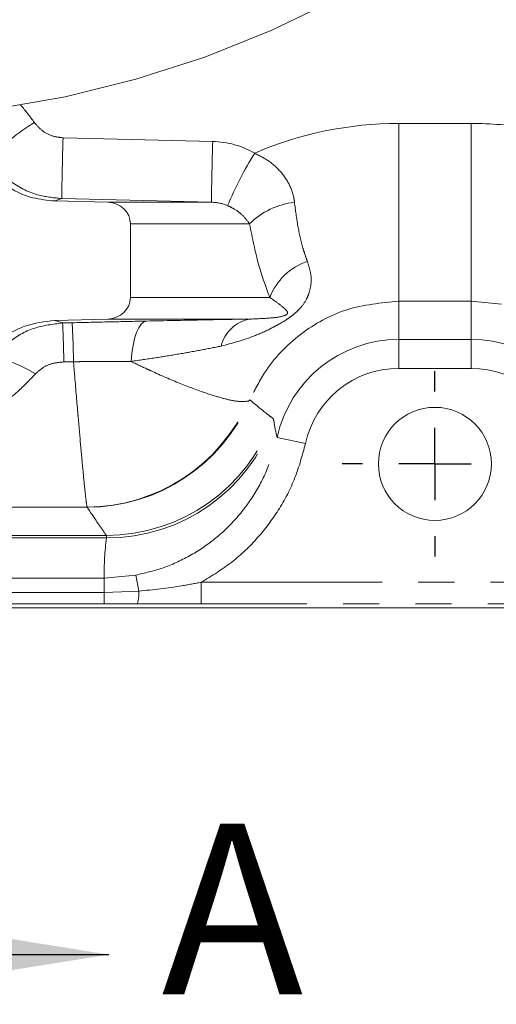
# Model space of a CAD drawing. Units: millimetres. Extents: x 11 to 1180, y 1 to 832.
# Drawn here: x 607 to 624, y 143 to 178 of the extents above; entities that cross this region are included whole.
import ezdxf

# ---------------------------------------------------------------- set-up
doc = ezdxf.new("R2010")
doc.units = ezdxf.units.MM
doc.linetypes.add('PHANTOM', pattern=[12.699999999999998, 6.35, -1.27, 1.27, -1.27, 1.27, -1.27])
doc.layers.add('002-TITLE-BLOCK', color=7, linetype='Continuous')
doc.layers.add('SLD-0', color=7, linetype='Continuous')
doc.styles.add('SLDTEXTSTYLE0', font='TXT', dxfattribs={"width": 0.605})
doc.dimstyles.new('SLDDIMSTYLE0', dxfattribs={"dimtxt": 0, "dimasz": 3, "dimexe": 0, "dimexo": 0.0625, "dimgap": 0, "dimtad": 0, "dimtih": 1, "dimtoh": 1, "dimdec": 0, "dimrnd": 1e-09, "dimzin": 0, "dimdsep": 46, "dimtxsty": 'Standard', "dimsah": 1, "dimcen": 0.09, "dimadec": 0, "dimazin": 0, "dimtfac": 3, "dimtdec": 0, "dimtofl": 0, "dimtmove": 0, "dimatfit": 3, "dimfxl": 0, "dimfrac": 2, "dimtolj": 1, "dimtzin": 0, "dimarcsym": 0})
doc.dimstyles.new('SLDDIMSTYLE1', dxfattribs={"dimtxt": 3, "dimasz": 3, "dimexe": 0, "dimexo": 0.0625, "dimgap": 0.75, "dimtad": 0, "dimlfac": 2, "dimrnd": 1e-09, "dimzin": 12, "dimdsep": 46, "dimtxsty": 'SLDTEXTSTYLE0', "dimsah": 1, "dimcen": 0.09, "dimadec": 0, "dimazin": 0, "dimtfac": 1, "dimtdec": 3, "dimtofl": 0, "dimtmove": 0, "dimatfit": 3, "dimfxl": 0, "dimfrac": 2, "dimtolj": 1, "dimtzin": 12, "dimarcsym": 0})
doc.dimstyles.new('SLDDIMSTYLE3', dxfattribs={"dimtxt": 3, "dimasz": 3, "dimexe": 0, "dimexo": 0.0625, "dimgap": 0.75, "dimtad": 0, "dimlfac": 2, "dimrnd": 1e-09, "dimzin": 12, "dimdsep": 46, "dimtxsty": 'SLDTEXTSTYLE0', "dimsah": 1, "dimcen": 0.09, "dimadec": 0, "dimazin": 0, "dimtfac": 1, "dimtdec": 3, "dimtofl": 0, "dimtmove": 0, "dimatfit": 3, "dimfxl": 0, "dimfrac": 2, "dimtolj": 1, "dimtzin": 12, "dimarcsym": 0})
doc.dimstyles.new('SLDDIMSTYLE4', dxfattribs={"dimtxt": 0, "dimasz": 1, "dimexe": 0, "dimexo": 0.0625, "dimgap": 0, "dimtad": 0, "dimtih": 1, "dimtoh": 1, "dimdec": 0, "dimrnd": 1e-09, "dimzin": 0, "dimdsep": 46, "dimtxsty": 'Standard', "dimblk1": 'DOT', "dimblk2": 'DOT', "dimsah": 1, "dimcen": 0.09, "dimadec": 0, "dimazin": 0, "dimtfac": 1, "dimtdec": 0, "dimtofl": 0, "dimtmove": 0, "dimatfit": 3, "dimldrblk": 'DOT', "dimfxl": 0, "dimfrac": 2, "dimtolj": 1, "dimtzin": 0, "dimarcsym": 0})

# ---------------------------------------------------------------- blocks, each defined once
blk = doc.blocks.new('*D22')
at = {"layer": 'SLD-0'}
for p, q in [((678.9211074910222, 207.0501927913697), (678.9211074910222, 132.0958433432157)), ((600.8161074910221, 146.2658541127092), (600.8161074910221, 132.0958433432157)), ((600.8161074910221, 135.2708433432157), (633.128490697337, 135.2708433432157)), ((678.9211074910222, 135.2708433432157), (646.6087242847069, 135.2708433432157))]:
    blk.add_line(p, q, dxfattribs=at)
for points in [[(600.8161074910221, 135.2708433432157), (603.8161074910221, 134.7708433432157), (603.8161074910221, 135.7708433432157)], [(678.9211074910222, 135.2708433432157), (675.9211074910222, 135.7708433432157), (675.9211074910222, 134.7708433432157)]]:
    blk.add_solid(points, dxfattribs=at)
at = {"layer": 'SLD-0', "insert": (634.7159906973371, 136.837771208208), "char_height": 3, "attachment_point": 1, "style": 'SLDTEXTSTYLE0'}
blk.add_mtext('156.2', dxfattribs=at)
blk = doc.blocks.new('*D27')
at = {"layer": '002-TITLE-BLOCK'}
for p, q in [((586.1311074910221, 256.1312927913687), (586.1311074910221, 138.7699411440918)), ((600.8161074910221, 143.8542564249773), (600.8161074910221, 138.7699411440918)), ((586.1311074910221, 141.9449411440918), (576.5157228756376, 141.9449411440918)), ((600.8161074910221, 141.9449411440918), (610.4314921064067, 141.9449411440918))]:
    blk.add_line(p, q, dxfattribs=at)
for points in [[(586.1311074910221, 141.9449411440918), (583.1311074910221, 142.4449411440918), (583.1311074910221, 141.4449411440918)], [(600.8161074910221, 141.9449411440918), (603.8161074910221, 141.4449411440918), (603.8161074910221, 142.4449411440918)]]:
    blk.add_solid(points, dxfattribs=at)
at = {"layer": '002-TITLE-BLOCK', "insert": (589.464556159201, 143.5118690090841), "char_height": 3, "attachment_point": 1, "style": 'SLDTEXTSTYLE0'}
blk.add_mtext('29.4', dxfattribs=at)
blk = doc.blocks.new('_DOT')
at = {"color": 0, "linetype": 'ByBlock', "lineweight": -2}
blk.add_line((-0.5, 0), (-1, 0), dxfattribs=at)
at = {"color": 0, "linetype": 'ByBlock', "const_width": 0.5}
blk.add_lwpolyline([(-0.25, 0, 1), (0.25, 0, 1)], format="xyb", close=True, dxfattribs=at)
blk = doc.blocks.new('SW_CENTERMARKSYMBOL_6')
at = {"layer": 'SLD-0', "color": 0}
for p, q in [((0, 2.539999999999987), (0, 3.25437328125)), ((0, 0), (0, 1.269999999999993)), ((-2.539999999999987, 0), (-3.25437328125, 0)), ((0, 0), (-1.269999999999993, 0)), ((0, 0), (0, -1.269999999999993)), ((0, 0), (1.269999999999993, 0)), ((2.539999999999987, 0), (3.25437328125, 0)), ((0, -2.539999999999987), (0, -3.25437328125))]:
    blk.add_line(p, q, dxfattribs=at)

msp = doc.modelspace()

# ---------------------------------------------------------------- linework, layer by layer
at = {"color": 8, "linetype": 'PHANTOM', "lineweight": 0}
for p, q in [((620.1201074910222, 174.3154680146405), (622.6601074910221, 174.3154680146405)), ((620.1201074910222, 174.3154680146405), (620.1201074910222, 168.0726398897118)), ((622.6601074910221, 174.3154680146405), (622.6601074910221, 168.0726398897118)), ((608.3292442736595, 173.8126085153138), (613.5859739451495, 173.6842324406237)), ((608.282684128865, 171.6761002120486), (608.0369932118974, 171.593310721609)), ((613.5394138003551, 171.5477241373585), (608.282684128865, 171.6761002120486)), ((609.9015210101726, 171.5477241373585), (613.5394138003551, 171.5477241373585)), ((614.8808820151079, 170.7859852557271), (610.6962786203385, 170.7859852557272)), ((610.6962786203385, 168.2066003270117), (615.5910361061475, 168.2066003270117)), ((622.6601074910221, 168.0726398897118), (620.1201074910222, 168.0726398897118)), ((620.1201074910222, 168.0726398897118), (620.1201074910222, 166.7282012526882)), ((623.7312752336239, 167.9705880687492), (622.6601074910221, 168.0726398897118)), ((622.6601074910221, 168.0726398897118), (622.6601074910221, 166.7282012526882)), ((608.0369932118973, 167.39927486113), (608.3118558803167, 167.3066369656373)), ((620.1201074910222, 166.7282012526882), (622.6601074910221, 166.7282012526882)), ((620.1201074910222, 165.712549410513), (620.1201074910222, 166.7282012526882)), ((622.6601074910221, 165.712549410513), (622.6601074910221, 166.7282012526882)), ((608.6967636257148, 165.946922897179), (608.3584160252051, 165.9403801576413)), ((622.6601074910221, 165.712549410513), (620.1201074910222, 165.712549410513)), ((614.8405318786606, 164.5659602508425), (614.8930567864284, 164.6038622543289)), ((616.8432631628161, 163.0725481478473), (615.8508738527522, 163.2886780203415)), ((609.1732757261925, 160.8396880744477), (592.4589392558519, 160.8396880744477)), ((609.1770814566896, 160.8379527444694), (609.1732757261925, 160.8396880744477)), ((591.7820682677622, 159.8477775714387), (609.8501467142822, 159.8477775714386)), ((609.8527270617839, 159.7574656700938), (591.7794879202606, 159.7574656700939)), ((609.7728709367078, 158.3499440138018), (610.8887586017341, 158.452655518564)), ((610.9925810091473, 157.8873200100027), (610.8887586017341, 158.452655518564)), ((591.8593440453367, 158.3499440138017), (609.7728709367078, 158.3499440138017)), ((609.7728709367078, 157.8370118666298), (609.7728709367078, 158.3499440138017)), ((613.1839739136576, 157.4411652112268), (613.1839739136487, 158.2029040928579)), ((613.1839739136487, 158.2029040928579), (629.5962410683951, 158.2029040928583)), ((591.8593440453367, 157.8370118666298), (609.7728709367078, 157.8370118666298)), ((609.7728709367078, 157.8370118666298), (610.9925810091473, 157.8873200100027)), ((609.7728709367078, 157.4468940421702), (609.7728709367078, 157.8370118666298)), ((609.7728709367078, 157.4468940421702), (591.8593440453367, 157.4468940421702)), ((610.9338060133744, 157.4456237179615), (609.7728709367077, 157.4468940421702)), ((613.1839739136576, 157.4411652112268), (610.9338060133744, 157.4456237179615)), ((629.5962410683951, 157.4411652112269), (613.1839739136576, 157.4411652112268))]:
    msp.add_line(p, q, dxfattribs=at)
at = {"color": 7, "linetype": 'Continuous', "lineweight": 15}
for p, q in [((608.0369932118974, 171.5933107216089), (609.9015210101726, 171.5477241373585)), ((610.6962786203385, 170.7859852557272), (610.6962786203385, 168.2066003270117)), ((608.0369932118973, 167.39927486113), (609.9015210101726, 167.4448614453804)), ((614.9076987826963, 167.4448614453804), (609.9015210101726, 167.4448614453804)), ((543.0776428821288, 157.3042927913695), (655.4300242665516, 157.3042927913694)), ((543.0804885861232, 157.3042927913687), (655.4261074910221, 157.3042927913688))]:
    msp.add_line(p, q, dxfattribs=at)
at = {"color": 7, "linetype": 'Continuous', "lineweight": 30}
msp.add_line((600.8161074910221, 145.1242564249773), (609.9361074910221, 145.1242564249773), dxfattribs=at)
at = {"color": 7, "linetype": 'Continuous', "lineweight": 15, "flags": 128}
msp.add_lwpolyline([(637.3063650625584, 209.4375889100017), (637.1285881956577, 206.9142113930109), (636.7739005728819, 204.4092893483507), (636.2440301966759, 201.9350265044288), (635.5415585422503, 199.5034772211087), (634.6699079808933, 197.1264877620803), (633.6333251065219, 194.8156385810539), (632.4368600467027, 192.5821879029535), (631.0863418589392, 190.4370168749774), (629.5883501320886, 188.3905765547418), (627.9501829312666, 186.4528369937797), (626.1798212424073, 184.633238664451), (624.285890089703, 182.9406464669108), (622.2776165153521, 181.3833065402069), (620.164784626338, 179.9688060879188), (617.9576879272429, 178.7040364140651), (615.6670791713283, 177.5951593493625), (613.3041179742016, 176.6475772314062), (610.8803164452912, 175.8659065850245), (608.4074831020064, 175.2539556310332), (605.8976653398273, 174.814705732967)], dxfattribs=at)
at = {"color": 8, "linetype": 'PHANTOM', "lineweight": 0, "flags": 128}
for points in [[(610.7180725245132, 165.9573243207503), (610.7447249161721, 166.2478917648172), (610.7860714669224, 166.5181100228834), (610.8410298590524, 166.7609056631525), (610.9081614612821, 166.9699230884334), (610.9857089874346, 167.1396909049254), (611.0716424964495, 167.2657651454452), (611.163712529614, 167.344845597979), (611.2595089940469, 167.3748621944587)], [(605.8031058628077, 165.9654011078772), (605.8844183736805, 166.0198050495044), (606.0073737388017, 166.041559237592), (606.1684957056812, 166.0300486274005), (606.3632289575334, 165.9855986523691), (606.5860679033583, 165.909466023307), (606.8307123346246, 165.8038031980682), (607.0902455477581, 165.6715975262407), (607.3573298964711, 165.5165867893802)]]:
    msp.add_lwpolyline(points, dxfattribs=at)
at = {"color": 7, "linetype": 'Continuous', "lineweight": 15}
msp.add_circle((621.3901074910221, 162.3588927913694), 1.984373281250015, dxfattribs=at)
at = {"color": 8, "linetype": 'PHANTOM', "lineweight": 0}
for centre, radius, start, end in [((610.2082845176467, 169.4175606841268), 5.711551740621636, 120.3454916785276, 140.9966320670205), ((796.9553505513036, 168.6331872175345), 188.6972028792292, 178.4271295369573, 179.0760137059113), ((802.2120802169632, 168.5048111429814), 188.6972028733972, 178.4271295369502, 179.0760137059244), ((625.9559388273259, 166.4707599620209), 12.84431022441686, 148.0326484620995, 157.2893585589721), ((616.770664762207, 168.8891680997265), 2.677535089318481, 96.7239686771381, 134.8935611133761), ((617.609682681546, 167.4221948706636), 2.165692941373919, 108.830488716669, 158.7648748539605), ((615.1092450670958, 166.2010560361504), 1.260028888869141, 99.20420888494448, 166.469504732711), ((565.4459671879008, 165.1619049333113), 42.91950942032157, 1.039289391588214, 2.864321965482078), ((565.5548543676372, 165.163386676644), 43.14902389911799, 1.040482079423006, 2.858132327877454), ((620.1201074910222, 162.3588927913695), 4.369308461318724, 90, 167.7135584047044), ((622.6601074910221, 162.3588927913695), 4.369308461318818, 12.28644159529496, 90), ((620.1201074910222, 162.3588927913695), 3.353656619143585, 90, 167.7135584047047), ((622.6601074910221, 162.3588927913695), 3.353656619143709, 12.28644159529579, 90), ((609.1476644434916, 167.0514173628285), 6.211782086481294, 270.2362321381837, 336.414330966807), ((609.1740409689448, 167.0634351929661), 6.225483190974462, 270.0279829078361, 336.7289458883423), ((609.8468769475279, 166.0733027734381), 6.225526060671962, 270.0300928534887, 340.1089908024763), ((609.879269779214, 165.9627364598174), 6.205327556998615, 269.7549218298213, 340.4709868184588), ((609.812242179476, 157.8196249713988), 1.18227846596368, 341.5583092679864, 3.28244368723327)]:
    msp.add_arc(centre, radius, start, end, dxfattribs=at)
for centre, major_axis, ratio, start_param, end_param in [((600.8161074910222, 169.702751785646), (0, 7.993869750390132), 0.9999948311446966, 5.332255011361334, 5.429850093607485), ((620.1201074910222, 161.5332557336058), (0, 12.7822122810347), 0.9999948311446881, 0, 0.407063613007423), ((622.6601074910221, 161.5332557336058), (0, 12.7822122810347), 0.999994831144697, 6.12207311972909, 6.283185307179586), ((613.6367514821271, 171.0181463549139), (2.762964792914544, -0.7986073375975876), 0.9209761905839352, 1.310137171446866, 1.848722393689495), ((613.6367514821271, 170.7859852557271), (1.078800754853091, -0.1687924994682532), 0.6887926634188218, 1.229396360841942, 1.767981583084621), ((715.8020676295249, 169.8535981737523), (368.8187340852814, 9.01660406998923), 0.0002291065497043703, 1.865568454123072, 1.866527329041844), ((620.1201074910222, 158.44105163525), (-3.410605131648481e-13, 10.59128345878489), 0.9769939069617601, 1.44618184822875, 1.57939856517801)]:
    msp.add_ellipse(centre, major_axis=major_axis, ratio=ratio, start_param=start_param, end_param=end_param, dxfattribs=at)
at = {"color": 7, "linetype": 'Continuous', "lineweight": 15}
for centre, major_axis, ratio, start_param, end_param in [((609.8801574484429, 170.7859852557271), (0.8161211718955883, 0), 0.9336848819031943, 0, 1.544616388014962), ((609.8801574484429, 168.2066003270118), (-0.8161211718955883, 0), 0.9336848819031595, 1.596976265574829, 3.141592653589627)]:
    msp.add_ellipse(centre, major_axis=major_axis, ratio=ratio, start_param=start_param, end_param=end_param, dxfattribs=at)
at = {"color": 8, "linetype": 'PHANTOM', "lineweight": 0}
for points, knots in [([(607.322734424379, 174.3465995300927), (607.4172883818279, 174.2387071453195), (607.6064146941642, 174.0229013830665), (607.973752789256, 173.8486063887019), (608.222865206947, 173.8233807007041), (608.3292442736595, 173.8126085153138)], [0, 0, 0, 0, 0.3642139559464571, 0.7284987772903941, 1, 1, 1, 1]), ([(615.0594692923055, 173.2709994293802), (615.2424996237808, 173.1777419255102), (615.6414331876285, 172.974477537173), (615.9973032475405, 172.6088378295057), (616.280134506103, 172.1853959595196), (616.4112899897933, 171.8715320095943), (616.4489277330733, 171.606312732339), (616.4571623471442, 171.5482864480296)], [0, 0, 0, 0, 0.2567389512075324, 0.5595891345343985, 0.6332043855721293, 0.9197502277115152, 1, 1, 1, 1]), ([(608.282684128865, 171.6761002120486), (608.0169554051826, 171.7030640808793), (607.3951995157953, 171.7661545289642), (606.4781086465597, 172.2016626803357), (606.005730770389, 172.7422192131683), (605.7697864404954, 173.0122175669075)], [0, 0, 0, 0, 0.2719714526171216, 0.6363627163315279, 1, 1, 1, 1]), ([(616.4571623471442, 171.5482864480294), (616.4935878701092, 171.2648120702623), (616.5672716256734, 170.6913829178472), (616.7068715247717, 170.0935965728221), (616.8277122980132, 169.6964141271374), (616.8829827292564, 169.5468697199057), (616.9106632949155, 169.4719748133481)], [0, 0, 0, 0, 0.367501160217533, 0.7434036207259865, 0.8714912700213835, 1, 1, 1, 1]), ([(614.8808820151079, 170.7859852557271), (614.8121819162709, 170.8799674544545), (614.6774473822405, 171.0642852060597), (614.4014709694086, 171.288593441618), (614.1884970666243, 171.3907885165082), (614.1074942151895, 171.4296575627175)], [0, 0, 0, 0, 0.3919762341699886, 0.7687432209836988, 1, 1, 1, 1]), ([(615.5910361061475, 168.2066003270117), (615.4522636695825, 168.5785215218436), (615.1689447724002, 169.3378387563519), (614.9781987322556, 170.2967555316463), (614.8808820151079, 170.7859852557271)], [0, 0, 0, 0, 0.489810026599464, 1, 1, 1, 1]), ([(616.9106632949155, 169.4719748133481), (616.9512793977119, 169.3448387433473), (617.0774010389999, 168.9500541945739), (617.0431780587246, 168.5097342184154), (616.862951415298, 168.091553041149), (616.704449555184, 167.8635718864362), (616.4871970285265, 167.6557928218658), (616.3185341127261, 167.5226352353085), (616.1138740776565, 167.3827829781403), (615.8751582694124, 167.2425846554293), (615.4926666932148, 167.0446692773686), (614.8324751721669, 166.7480684769298), (614.259941074559, 166.5957937412691), (613.88418760837, 166.4958560083435)], [0, 0, 0, 0, 0.0952179056639724, 0.295671857109149, 0.3465387408967238, 0.4355586816399205, 0.4765644880322518, 0.5096318582699899, 0.5434948451437603, 0.5980721957659504, 0.6472771560631544, 0.7685084054082787, 1, 1, 1, 1]), ([(620.1201074910222, 168.0726398897118), (619.4988933645634, 168.0132103554108), (618.2568043050902, 167.8943837363422), (616.604999463321, 166.9679583507058), (615.481211775523, 165.8041304269345), (615.0527273480742, 164.9297074767601), (614.8930567864285, 164.6038622543289)], [0, 0, 0, 0, 0.2764114134459562, 0.552671901574145, 0.8333075273216998, 1, 1, 1, 1]), ([(614.9076987826963, 167.4448614453803), (615.1607112192023, 167.4559046863941), (615.5403524680801, 167.4724748987839), (615.91801743849, 167.5093244502921), (616.1023553386092, 167.5661208415272), (616.1364755637751, 167.5793413164479), (616.162869456873, 167.59360444238), (616.1768614606481, 167.6028045424506), (616.1878098270972, 167.6117771400897), (616.1974639234797, 167.6218361730396), (616.208846307576, 167.6384675826669), (616.2177667163273, 167.6813299737432), (616.1505422962343, 167.7868450551541), (615.9521567751523, 167.9482415907766), (615.7167654050908, 168.1166490570602), (615.5910361061475, 168.2066003270117)], [0, 0, 0, 0, 0.3057933875907264, 0.4588382498770464, 0.4714145635291617, 0.484064081683579, 0.4880985523128898, 0.4910696374843754, 0.4940673896835061, 0.4965958618434805, 0.5009893341595016, 0.512957283911657, 0.5641764418214579, 0.767214106369068, 1, 1, 1, 1]), ([(608.6502034809846, 167.3149322246979), (609.0875308650491, 167.3254854734435), (609.9741066085479, 167.3468796387621), (610.8272178625795, 167.3654514365514), (611.2595089940469, 167.3748621944587)], [0, 0, 0, 0, 0.4932769560540005, 1, 1, 1, 1]), ([(611.2595089940469, 167.3748621944587), (611.9042945111901, 167.3882897083953), (613.2178852256376, 167.4156449407265), (614.3376027273441, 167.4350046100006), (614.9076987826965, 167.4448614453804)], [0, 0, 0, 0, 0.4908572434713244, 1, 1, 1, 1]), ([(605.8031058628076, 165.9654011078772), (605.9986234493758, 166.197924424761), (606.4110159290475, 166.6883706752203), (607.2950659898028, 167.1832970536917), (607.9720798042415, 167.265421025456), (608.3118558803167, 167.3066369656372)], [0, 0, 0, 0, 0.3099027765596314, 0.6536576925165496, 1, 1, 1, 1]), ([(613.88418760837, 166.4958560083435), (613.6429502137889, 166.447762686128), (613.1592152643652, 166.3513248149182), (612.3845733740135, 166.213157777667), (611.5734609474023, 166.0804233026714), (611.0038903187967, 165.9984563708807), (610.7180725245132, 165.9573243207503)], [0, 0, 0, 0, 0.2463012150654167, 0.4938890424497888, 0.7460270767404966, 1, 1, 1, 1]), ([(608.358416025111, 165.9403801576395), (608.2234311276538, 165.927598820705), (607.9592841634386, 165.9025874941534), (607.6072391146865, 165.7512252109516), (607.4362026895175, 165.590640030783), (607.3573298964711, 165.5165867893802)], [0, 0, 0, 0, 0.3602645785230005, 0.7049884581449948, 1, 1, 1, 1]), ([(610.7180725245132, 165.9573243207503), (610.4401114010353, 165.9564997989127), (609.878762752403, 165.95483465879), (609.1937860818966, 165.9506323997899), (608.7978731511168, 165.9476775231402), (608.6967636257791, 165.9469228971802)], [0, 0, 0, 0, 0.4220851055358199, 0.8524102242635769, 1, 1, 1, 1]), ([(608.6967636257791, 165.9469228971802), (608.7083874367512, 165.8050375742146), (608.7595267203976, 165.1808091009687), (608.8144576015803, 164.5295702881274), (608.8881385022743, 163.6752500245984), (608.9555277391418, 162.9123214704039), (609.0320242353021, 162.088543103135), (609.0910132577241, 161.4928123208221), (609.1442236613159, 160.9974067389254), (609.1621601698125, 160.9000325186251), (609.1732757261925, 160.8396880744477)], [0, 0, 0, 0, 0.04997885290606528, 0.2198833705420442, 0.2416364778909182, 0.3920479640162839, 0.5481830560643519, 0.6704702259172668, 0.7957848494641844, 1, 1, 1, 1]), ([(610.7180725245132, 165.9573243207503), (610.899358107444, 165.8697862774271), (611.134223643806, 165.7563758828177), (611.7236252496282, 165.4845427092814), (612.4619014421093, 165.1665241596142), (613.3031343689688, 164.8524147483862), (613.9424296301335, 164.6574757862444), (614.5243965057418, 164.5241818741394), (614.7192180209986, 164.5499282073609), (614.8405318786606, 164.5659602508425)], [0, 0, 0, 0, 0.08671832985785781, 0.1123484103105043, 0.2916306760374042, 0.4709122690404942, 0.6158535806034154, 0.76079498210135, 1, 1, 1, 1]), ([(607.3573298964711, 165.5165867893802), (607.154984691854, 165.3047452641726), (606.6906320296413, 164.818599934544), (605.8509659538194, 164.2011947666269), (604.8593096135378, 163.6530305796597), (603.784138636321, 163.2343583879298), (602.415043985116, 162.8889613357001), (600.7281956212531, 162.7393562879095), (598.9765891764529, 162.9262732729756), (597.4885089768925, 163.3458819454046), (596.2740626275431, 163.899620927712), (595.1781395878403, 164.6027031519046), (594.5758161865879, 165.2121144523649), (594.2748850855721, 165.5165867893813)], [0, 0, 0, 0, 0.06067894413596854, 0.13924930567598, 0.2178661930421462, 0.2982613881655622, 0.3786049569163557, 0.5059793543727642, 0.6328036322729472, 0.7275901693260222, 0.8224467048313733, 0.9112913287231432, 0.9999999999999999, 0.9999999999999999, 0.9999999999999999, 0.9999999999999999]), ([(614.8930567864284, 164.6038622543289), (615.1037579375868, 164.4270706427033), (615.3687346342147, 164.2047384106176), (615.6445101501776, 163.9976066890976), (615.7009976328374, 163.9551796103673)], [0, 0, 0, 0, 0.7951686085599767, 1, 1, 1, 1]), ([(615.7009976328374, 163.9551796103673), (615.7057153489, 163.9505164229921), (615.7180920507814, 163.9382827745077), (615.7239773785078, 163.9074647363814), (615.727619353731, 163.8883938304784)], [0, 0, 0, 0, 0.3811771591419714, 1, 1, 1, 1]), ([(615.727619353731, 163.8883938304784), (615.755831126013, 163.7172032500103), (615.7893831577472, 163.5136076824927), (615.8424306303243, 163.3195628748387), (615.8508738527522, 163.2886780203415)], [0, 0, 0, 0, 0.840836480653663, 1, 1, 1, 1]), ([(610.8887586017341, 158.452655518564), (611.202731354755, 158.525275983352), (611.8561300453597, 158.6764041183482), (612.785592223077, 159.1063256503853), (613.6580003026007, 159.687340208018), (614.4195313325195, 160.4124482150102), (615.0597250330305, 161.2657461405003), (615.5634177945633, 162.2294444987948), (615.7550539768639, 162.9355957954939), (615.8508738527522, 163.2886780203415)], [0, 0, 0, 0, 0.1315190958675752, 0.2737001991497423, 0.4158869653461683, 0.5586536489017683, 0.7014270371044858, 0.850710737895294, 1, 1, 1, 1]), ([(616.8432631628161, 163.0725481478473), (616.7341336611231, 162.6687813304504), (616.5125153827156, 161.8488187578988), (615.9290011566984, 160.7347578462793), (615.1817408619156, 159.740103670338), (614.2795341756582, 158.8684317397965), (613.5555573495124, 158.4286324788603), (613.1839739136487, 158.2029040928579)], [0, 0, 0, 0, 0.1994568631595244, 0.4050535001458522, 0.5961662132142156, 0.7927310093465829, 1, 1, 1, 1]), ([(609.8501467142822, 159.8477775714386), (609.78361654792, 159.9430736024165), (609.6888118720607, 160.078869284609), (609.4624101509236, 160.408926735918), (609.306278215385, 160.6436898791461), (609.1770814566896, 160.8379527444694)], [0, 0, 0, 0, 0.2887272564238397, 0.4114328199322883, 1, 1, 1, 1]), ([(609.8527270617839, 159.7574656700938), (609.8565373279783, 159.7844327920768), (609.8626885901508, 159.827968290355), (609.8536040374634, 159.8423168981383), (609.8501467142822, 159.8477775714385)], [0, 0, 0, 0, 0.619428352715057, 1, 1, 1, 1]), ([(610.9925810091473, 157.8873200100028), (611.4976775147514, 157.9412703963451), (612.2317338789913, 158.0196764514423), (612.9575761245595, 158.1593411975726), (613.1839739136574, 158.2029040928599)], [0, 0, 0, 0, 0.6880895394553431, 1, 1, 1, 1])]:
    msp.add_open_spline(points, degree=3, knots=knots, dxfattribs=at)
at = {"color": 7, "linetype": 'Continuous', "lineweight": 15}
for points, knots in [([(605.5402387279265, 172.9083829692533), (605.7776660985621, 172.6406590572702), (606.252518440183, 172.1052139391577), (607.1639407792518, 171.6802508872059), (607.777662028586, 171.6191353973999), (608.0369932118974, 171.5933107216089)], [0, 0, 0, 0, 0.3660656900050661, 0.7321276802277054, 1, 1, 1, 1]), ([(608.0369932118973, 167.39927486113), (607.6817489640919, 167.3548608784089), (606.9712567447211, 167.2660324474083), (606.1053128365679, 166.7546776810399), (605.7079610508467, 166.2832094943012), (605.5402387279264, 166.0842026134857)], [0, 0, 0, 0, 0.3662437080617862, 0.7324912551823695, 1, 1, 1, 1])]:
    msp.add_open_spline(points, degree=3, knots=knots, dxfattribs=at)
at = {"color": 7, "linetype": 'Continuous', "lineweight": 30}
msp.add_solid([(609.9361074910221, 145.1242564249773), (603.9361074910221, 146.0842564249774), (603.9361074910221, 144.1642564249773)], dxfattribs=at)

# ---------------------------------------------------------------- block references
at = {"layer": 'SLD-0'}
msp.add_blockref('SW_CENTERMARKSYMBOL_6', (621.3901074910221, 162.3588927913694), dxfattribs=at)

# ---------------------------------------------------------------- texts
at = {"color": 7, "linetype": 'Continuous', "insert": (611.7894722050771, 149.7248071336246), "char_height": 6, "attachment_point": 1, "style": 'SLDTEXTSTYLE0'}
msp.add_mtext('A', dxfattribs=at)

# ---------------------------------------------------------------- dimensions: what is measured, and where the dimension line sits
at = {"layer": '002-TITLE-BLOCK'}
dim = msp.add_linear_dim(base=(600.8161074910221, 141.9449411440918), p1=(586.1311074910221, 257.4012927913686), p2=(600.8161074910221, 145.1242564249773), dimstyle='SLDDIMSTYLE3', dxfattribs=at)
dim.commit()
dim.dimension.update_dxf_attribs({"geometry": '*D27', "text_midpoint": (593.4736074910222, 141.9449411440918), "dimtype": 160})
at = {"layer": 'SLD-0'}
dim = msp.add_linear_dim(base=(678.9211074910222, 135.2708433432157), p1=(600.8161074910221, 147.5358541127092), p2=(678.9211074910222, 208.3201927913697), dimstyle='SLDDIMSTYLE1', dxfattribs=at)
dim.commit()
dim.dimension.update_dxf_attribs({"geometry": '*D22', "text_midpoint": (639.8686074910221, 135.2708433432157), "dimtype": 160})

# ---------------------------------------------------------------- leaders
at = {"layer": '002-TITLE-BLOCK'}
msp.add_leader([(615.165553594396, 273.983497245383), (712.2254290655983, 176.9273004537977), (715.2254290655983, 176.9273004537977)], dimstyle='SLDDIMSTYLE4', dxfattribs=at)
at = {"layer": 'SLD-0'}
msp.add_leader([(619.6501341867015, 188.6230995722858), (681.8004537124112, 96.2029706860674), (684.8004537124112, 96.2029706860674)], dimstyle='SLDDIMSTYLE0', dxfattribs=at)

doc.saveas('drawing.dxf')
